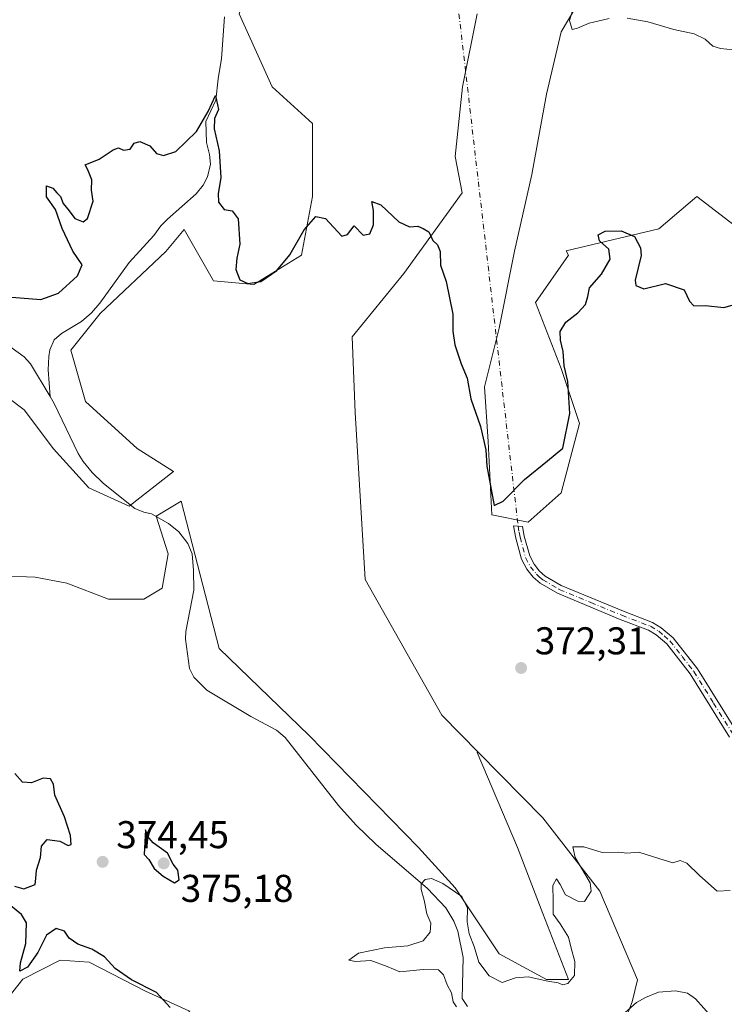
# Model space of a CAD drawing. Units: metres. Extents: x 621900 to 625379, y 4683228 to 4685601.
# Drawn here: x 624188 to 624370, y 4683369 to 4683623 of the extents above; entities that cross this region are included whole.
import ezdxf

# ---------------------------------------------------------------- set-up
doc = ezdxf.new("R2010")
doc.units = ezdxf.units.M
doc.header["$MEASUREMENT"] = 0
doc.linetypes.add('DGN Style 4', pattern=[2.6384748266838614, 1.318413404963828, -0.6592067024819142, 0.001648016756204785, -0.6592067024819142])
for name, color, linetype, lineweight in [('Camino Cxs', 7, 'Continuous', 0), ('Camino eje', 30, 'DGN Style 4', 13), ('Camino eje virtual', 6, 'DGN Style 4', 0), ('Corriente natural lineal', 142, 'Continuous', 13), ('Cultivos herbáceos CxS', 92, 'Continuous', 0), ('Curva de nivel maestra', 30, 'Continuous', 30), ('Curva de nivel normal', 30, 'Continuous', 0), ('Pastizal CxS', 92, 'Continuous', 0), ('Punto de cota en terreno', 7, 'Continuous', 0), ('Rótulo de punto de cota en terreno', 7, 'Continuous', 0), ('Suelo desnudo CxS', 253, 'Continuous', 0)]:
    doc.layers.add(name, color=color, linetype=linetype, lineweight=lineweight)
doc.styles.add('Style-Arial', font='txt')

# ---------------------------------------------------------------- blocks, each defined once
blk = doc.blocks.new('*U4')
at = {"layer": 'Suelo desnudo CxS', "color": 253, "linetype": 'Continuous', "lineweight": 0}
for points in [[(624244.5147000002, 4683624.7915, 376.8849000000046), (624253.0299000005, 4683605.8685, 376.4640000000072), (624263.4370999997, 4683596.407500001, 375.9783000000025), (624263.4369000001, 4683577.484300001, 375.9048999999941), (624260.5985000003, 4683562.346100001, 375.3640000000014), (624248.2984999996, 4683554.777100001, 375.6684999999998), (624237.8913000004, 4683555.723300001, 374.4456000000064), (624230.3223000001, 4683568.969500001, 374.6747000000032), (624225.5913000006, 4683563.2927, 374.4315999999963), (624208.5608999999, 4683547.208699999, 374.2128999999986), (624200.9918999998, 4683537.747300001, 373.6520000000019), (624204.7761000004, 4683524.501300001, 373.3105000000069), (624218.1766999997, 4683512.3213, 373.0850000000065), (624227.5038999999, 4683506.382300001, 373.0917000000045), (624216.0629000004, 4683497.373299999, 372.4425999999949), (624205.6392999999, 4683502.111500001, 372.8393000000069), (624196.4791000001, 4683512.219500001, 373.1699999999983), (624188.8982999995, 4683522.3277, 373.2740999999951), (624180.0538999997, 4683528.960899999, 373.1765000000014)], [(624182.8963000001, 4683479.3687, 374.5800000000018), (624191.7407000001, 4683479.0527, 374.1391000000003), (624199.9534999998, 4683477.4735, 373.750199999995), (624210.6930999998, 4683473.366900001, 373.3689000000013), (624219.8532999996, 4683473.366900001, 372.9470000000001), (624224.5916999998, 4683476.2097, 372.5329000000056), (624226.1709000003, 4683485.054099999, 372.5771999999997), (624223.0122999996, 4683494.8463, 372.4867999999988), (624229.4935, 4683498.7039, 372.6309000000037), (624239.3733000001, 4683460.5733, 372.0911000000052), (624262.6039000005, 4683438.0715, 371.5567000000011), (624290.8733000001, 4683409.0723, 371.3515000000043), (624300.3340999996, 4683398.6647, 370.6328999999969), (624311.6880999999, 4683381.6339, 370.7044000000024), (624323.9877000004, 4683375.010700001, 370.241200000004), (624329.6643000003, 4683375.010700001, 370.1230999999971), (624323.0415000003, 4683392.041300001, 370.5195999999996), (624316.4187000003, 4683409.072100001, 370.9878000000026), (624306.0115, 4683433.6713, 371.9251999999979), (624306.4940999999, 4683433.583500001, 371.9229999999953), (624323.0449000001, 4683416.780900001, 371.287599999996), (624337.7368999999, 4683397.790100001, 370.1202000000048), (624347.4436999997, 4683374.915100001, 368.5307999999932), (624346.1164999995, 4683369.233300001, 368.2292000000016), (624344.0526999999, 4683363.887499999, 368.4747999999963)], [(624231.5022999998, 4683366.828299999, 374.0432000000001), (624220.2616999998, 4683371.979900001, 374.837400000004), (624205.7423, 4683379.474099999, 375.5008999999991), (624198.2178999997, 4683380.006300001, 376.0265999999974), (624188.5597000001, 4683375.0667, 375.8027000000002), (624171.8130999999, 4683353.8727, 377.7406999999948)]]:
    blk.add_polyline3d(points, dxfattribs=at)
blk = doc.blocks.new('*U6')
at = {"layer": 'Pastizal CxS', "color": 92, "linetype": 'Continuous', "lineweight": 0}
for points in [[(624171.8130999999, 4683353.8727, 377.7406999999948), (624188.5597000001, 4683375.0667, 375.8027000000002), (624198.2178999997, 4683380.006300001, 376.0265999999974), (624205.7423, 4683379.474099999, 375.5008999999991), (624220.2616999998, 4683371.979900001, 374.837400000004), (624231.5022999998, 4683366.828299999, 374.0432000000001)], [(624344.0526999999, 4683363.887499999, 368.4747999999963), (624346.1164999995, 4683369.233300001, 368.2292000000016), (624347.4436999997, 4683374.915100001, 368.5307999999932), (624337.7368999999, 4683397.790100001, 370.1202000000048), (624323.0449000001, 4683416.780900001, 371.287599999996), (624306.4940999999, 4683433.583500001, 371.9229999999953), (624296.8866999998, 4683443.337300001, 372.0709999999963), (624277.0708999997, 4683478.4111, 372.8417000000045), (624274.5277000006, 4683521.674900001, 373.8392000000022), (624273.6794999996, 4683541.185500001, 374.2335000000021), (624287.0900999998, 4683557.615499999, 374.8833000000013), (624302.1177000003, 4683578.4893, 375.8686000000016), (624300.3359000003, 4683587.8917, 375.7695999999996), (624302.2287, 4683605.868100001, 376.1717999999965), (624306.0135000005, 4683624.791099999, 376.6934999999939)], [(624337.2355000004, 4683636.144300001, 379.912599999996), (624327.7745000003, 4683620.0601, 379.061400000006), (624323.9899000004, 4683603.9759, 378.9616999999998), (624320.2049000004, 4683583.1611, 377.8928000000014), (624315.6738999998, 4683563.3441, 376.9462000000058), (624311.6895000003, 4683543.4233, 376.3466000000044), (624307.9046999998, 4683528.2849, 375.9784999999974), (624308.8507000003, 4683514.092900001, 375.1149000000005), (624309.7969000004, 4683495.170299999, 374.6248000000051), (624319.2581000002, 4683493.277899999, 374.703800000003), (624327.7732999995, 4683500.846899999, 374.5706000000064), (624332.5040999996, 4683518.8233, 375.0031000000017), (624327.7736999998, 4683533.015500001, 375.6245999999956), (624321.1503, 4683550.0461, 376.4983000000066), (624329.6661, 4683562.345699999, 376.9033999999957), (624329.0411, 4683563.482100001, 377.1310999999987), (624352.9902999997, 4683569.1569, 376.9168999999966), (624362.7808999997, 4683577.483700001, 378.3555999999954), (624384.7516999999, 4683560.6973, 377.4287999999942), (624422.0586999999, 4683577.662500001, 379.6585999999952), (624461.9319000002, 4683623.897700001, 382.5571000000054)]]:
    blk.add_polyline3d(points, dxfattribs=at)
blk = doc.blocks.new('5PATER')
at = {"layer": 'Punto de cota en terreno', "linetype": 'Continuous', "lineweight": 0}
h = blk.add_hatch(color=51, dxfattribs=at)
edge = h.paths.add_edge_path()
edge.add_ellipse((0, 0), major_axis=(-0.1095731443231308, -0.1110710700762829), ratio=0.9994222409660322, start_angle=0, end_angle=360)

msp = doc.modelspace()

# ---------------------------------------------------------------- linework, layer by layer
at = {"layer": 'Camino Cxs', "color": 7, "linetype": 'Continuous', "lineweight": 0}
msp.add_polyline3d([(624371.3101000005, 4683437.670100001, 370.357799999998), (624361.1101000002, 4683454.030099999, 370.7289000000019), (624355.0500999996, 4683461.790100001, 370.945200000002), (624352.3201000001, 4683464.120100001, 371.0305999999982), (624350.3400999998, 4683465.3101, 371.0812000000006), (624343.0100999996, 4683468.130100001, 371.4370999999956), (624326.7600999996, 4683474.860099999, 372.7608000000037), (624322.3201000001, 4683477.460100001, 373.0461000000068), (624320.5401, 4683479.030099999, 373.2158000000054), (624318.8501000004, 4683481.130100001, 373.4097000000039), (624317.5000999998, 4683483.690099999, 373.6781000000047), (624316.0100999996, 4683489.140100001, 374.303899999999), (624315.4700999996, 4683492.300100001, 374.6193999999959), (624317.7801000001, 4683492.170100001, 374.5568000000058), (624318.2100999998, 4683489.630100001, 374.3270000000048), (624319.6101000002, 4683484.520099999, 373.7519999999931), (624320.7401000002, 4683482.370100001, 373.4214999999967), (624322.1700999998, 4683480.590100001, 373.2559000000037), (624323.6401000004, 4683479.300100001, 373.1033000000025), (624327.7701000003, 4683476.880100001, 372.7642999999953), (624343.8400999998, 4683470.220100001, 371.4704000000056), (624351.3300999999, 4683467.340100001, 371.0673999999999), (624353.6401000004, 4683465.950099999, 371.0166999999929), (624356.6901000004, 4683463.360099999, 370.9260000000068), (624362.9600999998, 4683455.3201, 370.7216000000044), (624373.2100999998, 4683438.870100001, 370.3426000000036)], dxfattribs=at)
msp.add_polyline3d([(624371.3101000005, 4683437.670100001, 370.357799999998), (624361.1101000002, 4683454.030099999, 370.7289000000019), (624355.0500999996, 4683461.790100001, 370.945200000002), (624352.3201000001, 4683464.120100001, 371.0305999999982), (624350.3400999998, 4683465.3101, 371.0812000000006), (624343.0100999996, 4683468.130100001, 371.4370999999956), (624326.7600999996, 4683474.860099999, 372.7608000000037), (624322.3201000001, 4683477.460100001, 373.0461000000068), (624320.5401, 4683479.030099999, 373.2158000000054), (624318.8501000004, 4683481.130100001, 373.4097000000039), (624317.5000999998, 4683483.690099999, 373.6781000000047), (624316.0100999996, 4683489.140100001, 374.303899999999), (624315.4700999996, 4683492.300100001, 374.6193999999959), (624317.7801000001, 4683492.170100001, 374.5568000000058), (624318.2100999998, 4683489.630100001, 374.3270000000048), (624319.6101000002, 4683484.520099999, 373.7519999999931), (624320.7401000002, 4683482.370100001, 373.4214999999967), (624322.1700999998, 4683480.590100001, 373.2559000000037), (624323.6401000004, 4683479.300100001, 373.1033000000025), (624327.7701000003, 4683476.880100001, 372.7642999999953), (624343.8400999998, 4683470.220100001, 371.4704000000056), (624351.3300999999, 4683467.340100001, 371.0673999999999), (624353.6401000004, 4683465.950099999, 371.0166999999929), (624356.6901000004, 4683463.360099999, 370.9260000000068), (624362.9600999998, 4683455.3201, 370.7216000000044), (624373.2100999998, 4683438.870100001, 370.3426000000036)], dxfattribs=at)
at = {"layer": 'Camino eje', "color": 30, "linetype": 'DGN Style 4', "lineweight": 13}
msp.add_polyline3d([(624316.6250999998, 4683492.235099999, 374.5858000000007), (624316.8951000003, 4683490.655099999, 374.4297999999981), (624317.1101000002, 4683489.3851, 374.3050999999978), (624318.5551000005, 4683484.1051, 373.7100000000065), (624319.7950999998, 4683481.7501, 373.4149000000034), (624321.3551000003, 4683479.8101, 373.2351000000053), (624322.0900999998, 4683479.165100001, 373.1655000000028), (624322.9801000003, 4683478.380100001, 373.0749000000069), (624327.2651000004, 4683475.870100001, 372.7654999999941), (624335.3901000004, 4683472.505100001, 372.0773999999947), (624343.4250999996, 4683469.175100001, 371.4548000000068), (624350.8350999998, 4683466.325099999, 371.0745000000024), (624352.9801000003, 4683465.0351, 371.0215999999928), (624354.3450999996, 4683463.870100001, 370.9856), (624355.8701, 4683462.575099999, 370.9334999999992), (624359.0050999997, 4683458.5551, 370.8269), (624362.0351, 4683454.675100001, 370.7262000000046), (624367.1601, 4683446.450099999, 370.4967000000034), (624372.2600999996, 4683438.270099999, 370.3441000000021)], dxfattribs=at)
at = {"layer": 'Camino eje virtual', "color": 6, "linetype": 'DGN Style 4', "lineweight": 0, "extrusion": (0.002478048237240307, -0.02147463274795916, 0.999766322410029), "elevation": -98654.69074668901, "flags": 128}
msp.add_lwpolyline([(1157086.200610936, 4580203.535428676), (1157086.200610936, 4579987.95645602)], dxfattribs=at)
at = {"layer": 'Corriente natural lineal', "color": 142, "linetype": 'Continuous', "lineweight": 13}
for points in [[(624240.6801000005, 4683623.940099999, 376.9642000000022), (624239.9101, 4683613.1801, 376.0426000000007), (624239.0601000005, 4683607.960100001, 375.9869999999937), (624238.4600999998, 4683602.440099999, 375.880799999999), (624235.9001000002, 4683596.880100001, 375.3864000000031), (624236.0201000003, 4683591.4801, 375.1821999999956), (624236.8601000002, 4683588.370100001, 375.0681999999942), (624237.0701000001, 4683585.870100001, 374.9774999999936), (624236.3201000001, 4683582.630100001, 374.866399999999), (624235.2100999998, 4683580.4001, 374.8782999999967), (624233.3901000004, 4683578.210100001, 374.8485999999975), (624225.9901000002, 4683571.6501, 374.7468999999983), (624224.2301000003, 4683569.880100001, 374.7145000000019), (624222.4101, 4683567.4301, 374.6491999999998), (624216.0701000001, 4683560.470100001, 374.6027000000031), (624208.4901000002, 4683549.920100001, 374.2850000000035), (624206.3601000002, 4683547.440099999, 374.2032000000036), (624203.7200999996, 4683545.210100001, 374.1140000000014), (624198.5601000005, 4683542.090100001, 373.8603000000003), (624196.6901000004, 4683540.460100001, 373.5994000000064), (624195.5701000001, 4683537.8301, 373.3108999999968), (624195.3201000001, 4683536.100099999, 373.2195000000065), (624195.1601, 4683532.670100001, 373.0804999999964), (624195.6101000002, 4683525.770099999, 372.9922999999981)], [(624184.2500999998, 4683539.370100001, 373.1601999999984), (624188.8901000004, 4683536.040100001, 373.0865999999951), (624190.5900999998, 4683534.210100001, 373.0684999999939), (624195.6101000002, 4683525.770099999, 372.9922999999981)], [(624195.6101000002, 4683525.770099999, 372.9922999999981), (624196.7001, 4683523.960100001, 372.9554000000062), (624202.9001000002, 4683511.0701, 372.8325000000041), (624204.1901000004, 4683508.9301, 372.7890000000043), (624206.5100999996, 4683506.130100001, 372.6064999999944), (624209.4700999996, 4683503.2601, 372.5293999999994), (624217.5701000001, 4683496.8301, 372.4428999999946), (624219.8701, 4683495.8301, 372.4713999999949), (624221.8701, 4683495.440099999, 372.4707999999956), (624226.2801000001, 4683492.9101, 372.4808000000049), (624228.9200999998, 4683490.770099999, 372.4676999999938), (624231.2500999998, 4683487.780099999, 372.3604999999953), (624232.3400999998, 4683485.090100001, 372.199099999998), (624232.7200999996, 4683480.7301, 372.062699999995), (624232.8201000001, 4683475.720100001, 371.9611000000005), (624230.7100999998, 4683465.0101, 371.6027000000031), (624230.6001000004, 4683463.0101, 371.5601000000024), (624231.6501000002, 4683455.4301, 371.5653000000021), (624232.7701000003, 4683453.210100001, 371.5191999999952), (624236.1101000002, 4683449.770099999, 371.661500000002), (624247.5601000005, 4683442.9801, 371.2137999999977), (624254.1700999998, 4683439.450099999, 371.2602999999945), (624256.3901000004, 4683437.600099999, 371.1312999999937), (624270.1901000004, 4683419.950099999, 370.9701000000059), (624274.7200999996, 4683414.870100001, 370.8117999999959), (624279.8101000005, 4683409.970100001, 370.8225999999996), (624293.2001, 4683398.520099999, 369.5341000000044), (624297.9600999998, 4683393.4901, 369.3491999999969), (624299.9901000002, 4683390.090100001, 369.4842000000062), (624301.0701000001, 4683387.5101, 369.5271999999969), (624302.4301000005, 4683380.6601, 369.2685000000056), (624302.1801000005, 4683370.040100001, 369.1425000000018), (624303.5701000001, 4683368.0101, 368.9858999999997)], [(624340.4801000003, 4683363.040100001, 368.4973000000027), (624347.2200999996, 4683368.9801, 368.1437000000006), (624349.5401, 4683370.290100001, 368.1768000000012), (624352.9401000004, 4683371.6601, 368.2179000000033), (624357.3000999996, 4683372.040100001, 368.545100000003), (624360.4301000005, 4683371.470100001, 368.3892999999953), (624362.4700999996, 4683370.0101, 368.1420999999973), (624366.7801000001, 4683365.110099999, 368.0531000000047)]]:
    msp.add_polyline3d(points, dxfattribs=at)
at = {"layer": 'Cultivos herbáceos CxS', "color": 92, "linetype": 'Continuous', "lineweight": 0}
for points in [[(624250.2361000003, 4683658.556100001, 377.8675999999978), (624251.1379000006, 4683643.714299999, 377.2437999999966), (624244.5147000002, 4683624.7915, 376.8849000000046), (624253.0299000005, 4683605.8685, 376.4640000000072), (624263.4370999997, 4683596.407500001, 375.9783000000025), (624263.4369000001, 4683577.484300001, 375.9048999999941), (624260.5985000003, 4683562.346100001, 375.3640000000014), (624248.2984999996, 4683554.777100001, 375.6684999999998), (624237.8913000004, 4683555.723300001, 374.4456000000064), (624230.3223000001, 4683568.969500001, 374.6747000000032), (624225.5913000006, 4683563.2927, 374.4315999999963), (624208.5608999999, 4683547.208699999, 374.2128999999986), (624200.9918999998, 4683537.747300001, 373.6520000000019), (624204.7761000004, 4683524.501300001, 373.3105000000069), (624218.1766999997, 4683512.3213, 373.0850000000065), (624227.5038999999, 4683506.382300001, 373.0917000000045), (624216.0629000004, 4683497.373299999, 372.4425999999949), (624205.6392999999, 4683502.111500001, 372.8393000000069), (624196.4791000001, 4683512.219500001, 373.1699999999983), (624188.8982999995, 4683522.3277, 373.2740999999951), (624180.0538999997, 4683528.960899999, 373.1765000000014)], [(624461.9319000002, 4683623.897700001, 382.5571000000054), (624422.0586999999, 4683577.662500001, 379.6585999999952), (624384.7516999999, 4683560.6973, 377.4287999999942), (624362.7808999997, 4683577.483700001, 378.3555999999954), (624352.9902999997, 4683569.1569, 376.9168999999966), (624329.0411, 4683563.482100001, 377.1310999999987), (624329.6661, 4683562.345699999, 376.9033999999957), (624321.1503, 4683550.0461, 376.4983000000066), (624327.7736999998, 4683533.015500001, 375.6245999999956), (624332.5040999996, 4683518.8233, 375.0031000000017), (624327.7732999995, 4683500.846899999, 374.5706000000064), (624319.2581000002, 4683493.277899999, 374.703800000003), (624309.7969000004, 4683495.170299999, 374.6248000000051), (624308.8507000003, 4683514.092900001, 375.1149000000005), (624307.9046999998, 4683528.2849, 375.9784999999974), (624311.6895000003, 4683543.4233, 376.3466000000044), (624315.6738999998, 4683563.3441, 376.9462000000058), (624320.2049000004, 4683583.1611, 377.8928000000014), (624323.9899000004, 4683603.9759, 378.9616999999998), (624327.7745000003, 4683620.0601, 379.061400000006), (624337.2355000004, 4683636.144300001, 379.912599999996)], [(624337.2355000004, 4683636.144300001, 379.912599999996), (624327.7745000003, 4683620.0601, 379.061400000006), (624323.9899000004, 4683603.9759, 378.9616999999998), (624320.2049000004, 4683583.1611, 377.8928000000014), (624315.6738999998, 4683563.3441, 376.9462000000058), (624311.6895000003, 4683543.4233, 376.3466000000044), (624307.9046999998, 4683528.2849, 375.9784999999974), (624308.8507000003, 4683514.092900001, 375.1149000000005), (624309.7969000004, 4683495.170299999, 374.6248000000051), (624319.2581000002, 4683493.277899999, 374.703800000003), (624327.7732999995, 4683500.846899999, 374.5706000000064), (624332.5040999996, 4683518.8233, 375.0031000000017), (624327.7736999998, 4683533.015500001, 375.6245999999956), (624321.1503, 4683550.0461, 376.4983000000066), (624329.6661, 4683562.345699999, 376.9033999999957), (624329.0411, 4683563.482100001, 377.1310999999987), (624352.9902999997, 4683569.1569, 376.9168999999966), (624362.7808999997, 4683577.483700001, 378.3555999999954), (624384.7516999999, 4683560.6973, 377.4287999999942), (624422.0586999999, 4683577.662500001, 379.6585999999952), (624461.9319000002, 4683623.897700001, 382.5571000000054)], [(624180.0538999997, 4683528.960899999, 373.1765000000014), (624188.8982999995, 4683522.3277, 373.2740999999951), (624196.4791000001, 4683512.219500001, 373.1699999999983), (624205.6392999999, 4683502.111500001, 372.8393000000069), (624216.0629000004, 4683497.373299999, 372.4425999999949), (624227.5038999999, 4683506.382300001, 373.0917000000045), (624218.1766999997, 4683512.3213, 373.0850000000065), (624204.7761000004, 4683524.501300001, 373.3105000000069), (624200.9918999998, 4683537.747300001, 373.6520000000019), (624208.5608999999, 4683547.208699999, 374.2128999999986), (624225.5913000006, 4683563.2927, 374.4315999999963), (624230.3223000001, 4683568.969500001, 374.6747000000032), (624237.8913000004, 4683555.723300001, 374.4456000000064), (624248.2984999996, 4683554.777100001, 375.6684999999998), (624260.5985000003, 4683562.346100001, 375.3640000000014), (624263.4369000001, 4683577.484300001, 375.9048999999941), (624263.4370999997, 4683596.407500001, 375.9783000000025), (624253.0299000005, 4683605.8685, 376.4640000000072), (624244.5147000002, 4683624.7915, 376.8849000000046)], [(624306.0135000005, 4683624.791099999, 376.6934999999939), (624302.2287, 4683605.868100001, 376.1717999999965), (624300.3359000003, 4683587.8917, 375.7695999999996), (624302.1177000003, 4683578.4893, 375.8686000000016), (624287.0900999998, 4683557.615499999, 374.8833000000013), (624273.6794999996, 4683541.185500001, 374.2335000000021), (624274.5277000006, 4683521.674900001, 373.8392000000022), (624277.0708999997, 4683478.4111, 372.8417000000045), (624296.8866999998, 4683443.337300001, 372.0709999999963), (624306.4940999999, 4683433.583500001, 371.9229999999953), (624306.0115, 4683433.6713, 371.9251999999979), (624316.4187000003, 4683409.072100001, 370.9878000000026), (624323.0415000003, 4683392.041300001, 370.5195999999996), (624329.6643000003, 4683375.010700001, 370.1230999999971), (624323.9877000004, 4683375.010700001, 370.241200000004), (624311.6880999999, 4683381.6339, 370.7044000000024), (624300.3340999996, 4683398.6647, 370.6328999999969), (624290.8733000001, 4683409.0723, 371.3515000000043), (624262.6039000005, 4683438.0715, 371.5567000000011), (624239.3733000001, 4683460.5733, 372.0911000000052), (624229.4935, 4683498.7039, 372.6309000000037), (624223.0122999996, 4683494.8463, 372.4867999999988), (624226.1709000003, 4683485.054099999, 372.5771999999997), (624224.5916999998, 4683476.2097, 372.5329000000056), (624219.8532999996, 4683473.366900001, 372.9470000000001), (624210.6930999998, 4683473.366900001, 373.3689000000013), (624199.9534999998, 4683477.4735, 373.750199999995), (624191.7407000001, 4683479.0527, 374.1391000000003), (624182.8963000001, 4683479.3687, 374.5800000000018)], [(624306.4940999999, 4683433.583500001, 371.9229999999953), (624296.8866999998, 4683443.337300001, 372.0709999999963), (624277.0708999997, 4683478.4111, 372.8417000000045), (624274.5277000006, 4683521.674900001, 373.8392000000022), (624273.6794999996, 4683541.185500001, 374.2335000000021), (624287.0900999998, 4683557.615499999, 374.8833000000013), (624302.1177000003, 4683578.4893, 375.8686000000016), (624300.3359000003, 4683587.8917, 375.7695999999996), (624302.2287, 4683605.868100001, 376.1717999999965), (624306.0135000005, 4683624.791099999, 376.6934999999939)], [(624182.8963000001, 4683479.3687, 374.5800000000018), (624191.7407000001, 4683479.0527, 374.1391000000003), (624199.9534999998, 4683477.4735, 373.750199999995), (624210.6930999998, 4683473.366900001, 373.3689000000013), (624219.8532999996, 4683473.366900001, 372.9470000000001), (624224.5916999998, 4683476.2097, 372.5329000000056), (624226.1709000003, 4683485.054099999, 372.5771999999997), (624223.0122999996, 4683494.8463, 372.4867999999988), (624229.4935, 4683498.7039, 372.6309000000037), (624239.3733000001, 4683460.5733, 372.0911000000052), (624262.6039000005, 4683438.0715, 371.5567000000011), (624290.8733000001, 4683409.0723, 371.3515000000043), (624300.3340999996, 4683398.6647, 370.6328999999969), (624311.6880999999, 4683381.6339, 370.7044000000024), (624323.9877000004, 4683375.010700001, 370.241200000004), (624329.6643000003, 4683375.010700001, 370.1230999999971), (624323.0415000003, 4683392.041300001, 370.5195999999996), (624316.4187000003, 4683409.072100001, 370.9878000000026), (624306.0115, 4683433.6713, 371.9251999999979), (624306.4940999999, 4683433.583500001, 371.9229999999953)]]:
    msp.add_polyline3d(points, dxfattribs=at)
at = {"layer": 'Curva de nivel maestra', "color": 30, "linetype": 'Continuous', "lineweight": 30, "flags": 128}
for points, elevation in [([(624185.7100000001, 4683551.440099999), (624193.25, 4683550.860099999), (624197.7999999998, 4683552.460100001), (624202.6900000004, 4683556.9801), (624203.9100000003, 4683559.8301), (624201.54, 4683563.350099999), (624198.7699999996, 4683569.2501), (624197.0099999999, 4683574.170100001), (624194.7400000002, 4683577.440099999), (624194.7199999997, 4683580.270099999), (624196.3700000001, 4683579.6601), (624197.3300000001, 4683578.470100001), (624198.3600000005, 4683577.470100001), (624199.0099999999, 4683575.700099999), (624200.5700000003, 4683573.8101), (624202.0099999999, 4683571.850099999), (624204.1900000004, 4683570.9901), (624205.3200000003, 4683571.8101), (624206.7400000002, 4683576.340100001), (624206.3600000005, 4683579.170100001), (624206.3799999999, 4683581.850099999), (624205.4199999999, 4683584.4001), (624204.6600000003, 4683585.690099999), (624208.3300000001, 4683587.1801), (624211.9400000004, 4683589.600099999), (624213.2800000003, 4683590.110099999), (624214.6100000005, 4683589.5101), (624216.2999999998, 4683589.780099999), (624217.3899999997, 4683591.340100001), (624218.8300000001, 4683591.7601), (624221.3899999997, 4683590.600099999), (624223.1500000004, 4683588.6601), (624224.9500000002, 4683588.090100001), (624228.1699999999, 4683589.110099999), (624233.4699999997, 4683594.3201), (624236.5199999996, 4683599.460100001), (624238.3600000005, 4683603.590100001), (624239.1399999997, 4683599.970100001), (624238.1399999997, 4683597.640100001), (624238.0800000001, 4683594.970100001), (624239.3399999999, 4683589.3101), (624239.7300000006, 4683582.370100001), (624239.0800000001, 4683578.300100001), (624239.2000000002, 4683576.020099999), (624240.6299999999, 4683574.1601), (624242.7100000001, 4683573.7601), (624244.2800000003, 4683571.700099999), (624244.6399999997, 4683565.1501), (624243.9000000004, 4683561.540100001), (624243.6799999997, 4683558.610099999), (624244.6600000003, 4683555.940099999), (624246.7300000006, 4683554.9801), (624250.0800000001, 4683555.540100001), (624254.2100000001, 4683558.3301), (624257.5800000001, 4683562.4301), (624261.3099999997, 4683568.860099999), (624264.3200000003, 4683572.3301), (624266.8200000003, 4683571.8301), (624271.0599999997, 4683567.2501), (624272.4900000002, 4683567.670100001), (624274.2699999996, 4683569.9001), (624276.5999999996, 4683567.520099999), (624278.3099999997, 4683567.840100001), (624279.2699999996, 4683570.140100001), (624279.2400000002, 4683573.9101), (624278.7999999998, 4683576.2401), (624281.1600000003, 4683575.340100001), (624285.8200000003, 4683570.9301), (624288.5599999997, 4683569.620100001), (624290.6900000004, 4683569.8101), (624292.0599999997, 4683569.220100001), (624293.5499999998, 4683568.380100001), (624294.5999999996, 4683566.090100001), (624295.7999999998, 4683564.960100001), (624296.4600000001, 4683563.290100001), (624296.5899999999, 4683559.7501), (624297.9900000002, 4683555.5101), (624299.7800000003, 4683547.050100001), (624299.75, 4683542.690099999), (624300.2300000006, 4683539.1601), (624301.9100000003, 4683534.190099999), (624303.4600000001, 4683530.4901), (624304.4100000003, 4683525.190099999), (624306.9299999997, 4683517.9801), (624308.25, 4683511.940099999), (624308.5700000003, 4683507.720100001), (624310.4400000004, 4683497.610099999), (624312.7400000002, 4683498.690099999), (624318.2599999999, 4683504.280099999), (624324.2400000002, 4683509.170100001), (624328.1500000004, 4683512.4101), (624329.9900000002, 4683521.350099999), (624329.4800000006, 4683529.6501), (624328.5499999998, 4683533.720100001), (624328.2699999996, 4683537.440099999), (624327.54, 4683540.370100001), (624327.5300000003, 4683542.600099999), (624328.9600000001, 4683545.030099999), (624332.0999999996, 4683547.390100001), (624334, 4683549.610099999), (624334.6299999999, 4683551.6501), (624335.0700000003, 4683553.920100001), (624338.1699999999, 4683557.4101), (624340.4100000003, 4683561.280099999), (624340.0899999999, 4683563.860099999), (624337.6799999997, 4683566.0801), (624337.2999999998, 4683567.590100001), (624339.0999999996, 4683568.540100001), (624343.2800000003, 4683568.620100001), (624346.6799999997, 4683567.1801), (624348.2400000002, 4683564.2501), (624348.4100000003, 4683562.2401), (624346.8899999997, 4683555.890100001), (624347.0599999997, 4683554.520099999), (624349.0999999996, 4683553.590100001), (624354.6799999997, 4683555.0101), (624359.5199999996, 4683553.350099999), (624360.9400000004, 4683550.440099999), (624362.0800000001, 4683549.2501), (624365.0300000003, 4683549.340100001), (624369.8099999997, 4683548.780099999), (624372.5599999997, 4683549.550100001)], 375.0000000000001), ([(624186.4600000001, 4683399.140100001), (624188.8799999999, 4683398.4101), (624191.7300000006, 4683399.5701), (624191.9400000004, 4683401.100099999), (624192.0999999996, 4683403.270099999), (624193.1299999999, 4683406.520099999), (624193.4000000004, 4683409.5001), (624194.8399999999, 4683411.220100001), (624198.1399999997, 4683410.780099999), (624200.2699999996, 4683409.600099999), (624201.04, 4683409.9301), (624200.9400000004, 4683412.200099999), (624199.3399999999, 4683417.0601), (624196.8799999999, 4683422.670100001), (624196.5300000003, 4683425.5101), (624195.7400000002, 4683426.850099999), (624193.8700000001, 4683427.0101), (624190.7800000003, 4683425.840100001), (624188.5, 4683426.030099999), (624186.4900000002, 4683428.290100001)], 375.0000000000001), ([(624227.8200000003, 4683399.9901), (624229.0199999996, 4683400.790100001), (624228.6900000004, 4683403.2501), (624227.4500000002, 4683404.840100001), (624226, 4683407.630100001), (624222.2400000002, 4683410.3301), (624220.8200000003, 4683412.050100001), (624220.2599999999, 4683413.670100001), (624219.9900000002, 4683407.3201), (624221.1500000004, 4683405.9901), (624222.5199999996, 4683403.690099999), (624224.8300000001, 4683401.6601), (624227.8200000003, 4683399.9901)], 375), ([(624226.7000000002, 4683367.7301), (624223.1200000001, 4683371.620100001), (624216.6799999997, 4683374.9001), (624212.4699999997, 4683377.800100001), (624209.7300000006, 4683380.8201), (624206.4000000004, 4683382.850099999), (624202.8099999997, 4683384.110099999), (624200.5899999999, 4683385.640100001), (624199.3300000001, 4683387.450099999), (624197.2300000006, 4683388.130100001), (624194.6600000003, 4683386.470100001), (624192.4400000004, 4683381.920100001), (624189.8300000001, 4683378.1601), (624187.8099999997, 4683377.110099999), (624187.9699999997, 4683379.300100001), (624189.3399999999, 4683384.290100001), (624189.5099999999, 4683389.670100001), (624188.25, 4683391.8201), (624185.4800000006, 4683394.0601)], 375.0000000000001)]:
    msp.add_lwpolyline(points, dxfattribs=dict(at, elevation=elevation))
at = {"layer": 'Curva de nivel normal', "color": 30, "linetype": 'Continuous', "lineweight": 0, "flags": 128}
for points, elevation in [([(624340.1799999997, 4683623.5601), (624335.0099999999, 4683622.3201), (624331.9299999997, 4683621.020099999), (624330.5899999999, 4683620.6801), (624329.8799999999, 4683623.040100001), (624330.6399999997, 4683625.520099999)], 380), ([(624372.2000000002, 4683615.4801), (624368.9000000004, 4683615.7501), (624366.9199999999, 4683616.4101), (624365.0199999996, 4683618.1801), (624362.1200000001, 4683619.610099999), (624356.8399999999, 4683620.6601), (624350.1600000003, 4683622.6501), (624344.8200000003, 4683623.670100001)], 380), ([(624300.6799999997, 4683367.860099999), (624299.8600000005, 4683369.190099999), (624299.3600000005, 4683371.4801), (624298.2599999999, 4683373.590100001), (624297.3700000001, 4683376.210100001), (624296.0099999999, 4683377.5001), (624292.0800000001, 4683377.5801), (624286.0700000003, 4683376.920100001), (624282.7300000006, 4683378.350099999), (624278.5700000003, 4683379.850099999), (624274.5899999999, 4683379.620100001), (624272.8200000003, 4683379.9901), (624275.3799999999, 4683381.7401), (624282.04, 4683383.200099999), (624288.1299999999, 4683383.670100001), (624292.0899999999, 4683385.0001), (624293.8700000001, 4683387.2401), (624294.0800000001, 4683389.540100001), (624293.0199999996, 4683391.9901), (624292.3499999996, 4683395.4801), (624291.5300000003, 4683398.220100001), (624291.5800000001, 4683399.700099999), (624292.5899999999, 4683400.870100001), (624294.2699999996, 4683401.130100001), (624297.1799999997, 4683399.8201), (624302.04, 4683396.450099999), (624303.5499999998, 4683393.420100001), (624303.4199999999, 4683389.870100001), (624303.9299999997, 4683386.8201), (624305.2800000003, 4683383.4801), (624306.5, 4683379.4301), (624309.0999999996, 4683375.9101), (624312.5199999996, 4683374.220100001), (624315.9600000001, 4683375.370100001), (624319.2000000002, 4683375.670100001), (624324.29, 4683374.530099999), (624326.9400000004, 4683374.120100001), (624328.2199999997, 4683373.620100001), (624329.4400000004, 4683373.970100001), (624331.2199999997, 4683376.0001), (624331.2599999999, 4683379.610099999), (624330.3099999997, 4683383.0801), (624329.6100000005, 4683385.940099999), (624327.4900000002, 4683389.340100001), (624325.6799999997, 4683391.9101), (624325.6799999997, 4683395.280099999), (624325.5800000001, 4683399.2501), (624326.5199999996, 4683401.050100001), (624327.4699999997, 4683399.5701), (624328.8899999997, 4683396.870100001), (624332.0800000001, 4683395.200099999), (624333.75, 4683395.1801), (624335.5300000003, 4683397.790100001), (624335.2800000003, 4683399.950099999), (624331.3300000001, 4683406.5001), (624330.7999999998, 4683409.290100001), (624333.6200000001, 4683409.2601), (624338.3700000001, 4683407.780099999), (624342.5499999998, 4683407.9301), (624344.7100000001, 4683407.6801), (624347.7999999998, 4683407.9301), (624353.04, 4683406.290100001), (624356.5800000001, 4683405.190099999), (624358.4800000006, 4683405.770099999), (624360.2699999996, 4683405.0601), (624363.4699999997, 4683401.860099999), (624368.1100000005, 4683397.840100001), (624371.4100000003, 4683397.9801)], 370)]:
    msp.add_lwpolyline(points, dxfattribs=dict(at, elevation=elevation))
at = {"layer": 'Pastizal CxS', "color": 92, "linetype": 'Continuous', "lineweight": 0}
for points in [[(624337.2355000004, 4683636.144300001, 379.912599999996), (624327.7745000003, 4683620.0601, 379.061400000006), (624323.9899000004, 4683603.9759, 378.9616999999998), (624320.2049000004, 4683583.1611, 377.8928000000014), (624315.6738999998, 4683563.3441, 376.9462000000058), (624311.6895000003, 4683543.4233, 376.3466000000044), (624307.9046999998, 4683528.2849, 375.9784999999974), (624308.8507000003, 4683514.092900001, 375.1149000000005), (624309.7969000004, 4683495.170299999, 374.6248000000051), (624319.2581000002, 4683493.277899999, 374.703800000003), (624327.7732999995, 4683500.846899999, 374.5706000000064), (624332.5040999996, 4683518.8233, 375.0031000000017), (624327.7736999998, 4683533.015500001, 375.6245999999956), (624321.1503, 4683550.0461, 376.4983000000066), (624329.6661, 4683562.345699999, 376.9033999999957), (624329.0411, 4683563.482100001, 377.1310999999987), (624352.9902999997, 4683569.1569, 376.9168999999966), (624362.7808999997, 4683577.483700001, 378.3555999999954), (624384.7516999999, 4683560.6973, 377.4287999999942), (624422.0586999999, 4683577.662500001, 379.6585999999952), (624461.9319000002, 4683623.897700001, 382.5571000000054)], [(624306.4940999999, 4683433.583500001, 371.9229999999953), (624296.8866999998, 4683443.337300001, 372.0709999999963), (624277.0708999997, 4683478.4111, 372.8417000000045), (624274.5277000006, 4683521.674900001, 373.8392000000022), (624273.6794999996, 4683541.185500001, 374.2335000000021), (624287.0900999998, 4683557.615499999, 374.8833000000013), (624302.1177000003, 4683578.4893, 375.8686000000016), (624300.3359000003, 4683587.8917, 375.7695999999996), (624302.2287, 4683605.868100001, 376.1717999999965), (624306.0135000005, 4683624.791099999, 376.6934999999939)], [(624306.4940999999, 4683433.583500001, 371.9229999999953), (624323.0449000001, 4683416.780900001, 371.287599999996), (624337.7368999999, 4683397.790100001, 370.1202000000048), (624347.4436999997, 4683374.915100001, 368.5307999999932), (624346.1164999995, 4683369.233300001, 368.2292000000016), (624344.0526999999, 4683363.887499999, 368.4747999999963), (624339.8120999997, 4683358.797499999, 368.6821000000054), (624344.9172999999, 4683350.832900001, 369.748900000006), (624333.8772999998, 4683342.679500001, 370.0880000000034), (624324.5504999999, 4683335.044700001, 371.0283000000054), (624315.2242999999, 4683327.409700001, 372.0157000000036), (624298.6731000004, 4683321.3135, 372.6294000000053), (624264.3515, 4683301.112299999, 374.5902999999962), (624260.8315000003, 4683299.7435, 375.0295000000042), (624256.3252999998, 4683308.2819, 374.8426999999938), (624246.4901000002, 4683324.206300001, 374.622000000003), (624241.3377, 4683338.257300001, 374.3010000000068), (624238.0592999998, 4683356.5239, 373.8803000000044), (624231.5022999998, 4683366.828299999, 374.0432000000001), (624220.2616999998, 4683371.979900001, 374.837400000004), (624205.7423, 4683379.474099999, 375.5008999999991), (624198.2178999997, 4683380.006300001, 376.0265999999974), (624188.5597000001, 4683375.0667, 375.8027000000002), (624171.8130999999, 4683353.8727, 377.7406999999948)]]:
    msp.add_polyline3d(points, dxfattribs=at)
at = {"layer": 'Suelo desnudo CxS', "color": 253, "linetype": 'Continuous', "lineweight": 0}
for points in [[(624250.2361000003, 4683658.556100001, 377.8675999999978), (624251.1379000006, 4683643.714299999, 377.2437999999966), (624244.5147000002, 4683624.7915, 376.8849000000046), (624253.0299000005, 4683605.8685, 376.4640000000072), (624263.4370999997, 4683596.407500001, 375.9783000000025), (624263.4369000001, 4683577.484300001, 375.9048999999941), (624260.5985000003, 4683562.346100001, 375.3640000000014), (624248.2984999996, 4683554.777100001, 375.6684999999998), (624237.8913000004, 4683555.723300001, 374.4456000000064), (624230.3223000001, 4683568.969500001, 374.6747000000032), (624225.5913000006, 4683563.2927, 374.4315999999963), (624208.5608999999, 4683547.208699999, 374.2128999999986), (624200.9918999998, 4683537.747300001, 373.6520000000019), (624204.7761000004, 4683524.501300001, 373.3105000000069), (624218.1766999997, 4683512.3213, 373.0850000000065), (624227.5038999999, 4683506.382300001, 373.0917000000045), (624216.0629000004, 4683497.373299999, 372.4425999999949), (624205.6392999999, 4683502.111500001, 372.8393000000069), (624196.4791000001, 4683512.219500001, 373.1699999999983), (624188.8982999995, 4683522.3277, 373.2740999999951), (624180.0538999997, 4683528.960899999, 373.1765000000014)], [(624182.8963000001, 4683479.3687, 374.5800000000018), (624191.7407000001, 4683479.0527, 374.1391000000003), (624199.9534999998, 4683477.4735, 373.750199999995), (624210.6930999998, 4683473.366900001, 373.3689000000013), (624219.8532999996, 4683473.366900001, 372.9470000000001), (624224.5916999998, 4683476.2097, 372.5329000000056), (624226.1709000003, 4683485.054099999, 372.5771999999997), (624223.0122999996, 4683494.8463, 372.4867999999988), (624229.4935, 4683498.7039, 372.6309000000037), (624239.3733000001, 4683460.5733, 372.0911000000052), (624262.6039000005, 4683438.0715, 371.5567000000011), (624290.8733000001, 4683409.0723, 371.3515000000043), (624300.3340999996, 4683398.6647, 370.6328999999969), (624311.6880999999, 4683381.6339, 370.7044000000024), (624323.9877000004, 4683375.010700001, 370.241200000004), (624329.6643000003, 4683375.010700001, 370.1230999999971), (624323.0415000003, 4683392.041300001, 370.5195999999996), (624316.4187000003, 4683409.072100001, 370.9878000000026), (624306.0115, 4683433.6713, 371.9251999999979), (624306.4940999999, 4683433.583500001, 371.9229999999953)], [(624306.4940999999, 4683433.583500001, 371.9229999999953), (624323.0449000001, 4683416.780900001, 371.287599999996), (624337.7368999999, 4683397.790100001, 370.1202000000048), (624347.4436999997, 4683374.915100001, 368.5307999999932), (624346.1164999995, 4683369.233300001, 368.2292000000016), (624344.0526999999, 4683363.887499999, 368.4747999999963), (624339.8120999997, 4683358.797499999, 368.6821000000054), (624344.9172999999, 4683350.832900001, 369.748900000006), (624333.8772999998, 4683342.679500001, 370.0880000000034), (624324.5504999999, 4683335.044700001, 371.0283000000054), (624315.2242999999, 4683327.409700001, 372.0157000000036), (624298.6731000004, 4683321.3135, 372.6294000000053), (624264.3515, 4683301.112299999, 374.5902999999962), (624260.8315000003, 4683299.7435, 375.0295000000042), (624256.3252999998, 4683308.2819, 374.8426999999938), (624246.4901000002, 4683324.206300001, 374.622000000003), (624241.3377, 4683338.257300001, 374.3010000000068), (624238.0592999998, 4683356.5239, 373.8803000000044), (624231.5022999998, 4683366.828299999, 374.0432000000001), (624220.2616999998, 4683371.979900001, 374.837400000004), (624205.7423, 4683379.474099999, 375.5008999999991), (624198.2178999997, 4683380.006300001, 376.0265999999974), (624188.5597000001, 4683375.0667, 375.8027000000002), (624171.8130999999, 4683353.8727, 377.7406999999948)]]:
    msp.add_polyline3d(points, dxfattribs=at)

# ---------------------------------------------------------------- block references
at = {"layer": 'Pastizal CxS', "color": 92, "linetype": 'Continuous', "lineweight": 0}
msp.add_blockref('*U6', (0, 0), dxfattribs=at)
at = {"layer": 'Punto de cota en terreno', "color": 7, "linetype": 'Continuous', "lineweight": 0, "xscale": 10, "yscale": 10, "zscale": 10}
for p in [(624317.4000000004, 4683455.550000001, 372.3099999999977), (624209.2100000001, 4683405.41, 374.4499999999971), (624225, 4683405, 375.179999999993)]:
    msp.add_blockref('5PATER', p, dxfattribs=at)
at = {"layer": 'Suelo desnudo CxS', "color": 253, "linetype": 'Continuous', "lineweight": 0}
msp.add_blockref('*U4', (0, 0), dxfattribs=at)

# ---------------------------------------------------------------- texts
at = {"layer": 'Rótulo de punto de cota en terreno', "color": 7, "linetype": 'Continuous', "lineweight": 0, "style": 'Style-Arial'}
for s, p in [('372,31', (624320.9277999997, 4683459.0778)), ('374,45', (624212.7378000002, 4683408.937799999)), ('375,18', (624229.4096999997, 4683395.0471))]:
    msp.add_text(s, height=7.000000000000002, dxfattribs=at).set_placement(p)

doc.saveas('drawing.dxf')
